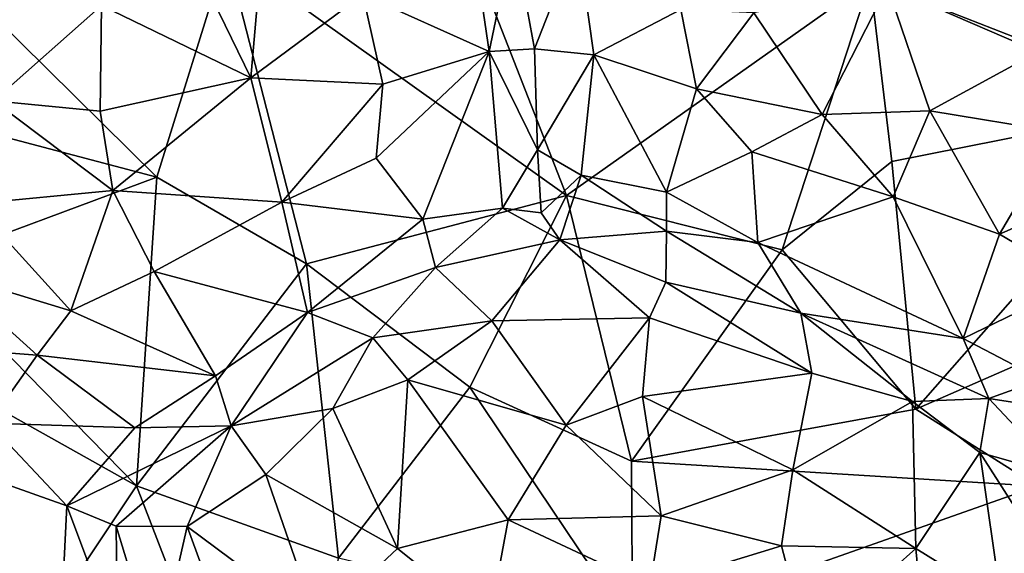
# Model space of a CAD drawing. Units: inches. Extents: x 3.6 to 11.36, y -3.42 to 2.9.
# Drawn here: x 7.37 to 7.91, y -0.97 to -0.68 of the extents above; entities that cross this region are included whole.
import ezdxf

# ---------------------------------------------------------------- set-up
doc = ezdxf.new("R2010")
doc.units = ezdxf.units.IN
doc.header["$MEASUREMENT"] = 0
doc.layers.add('Exported_from_Blender-4-0-0', color=7, linetype='Continuous')

msp = doc.modelspace()

# ---------------------------------------------------------------- linework, layer by layer
at = {"layer": 'Exported_from_Blender-4-0-0'}
for points in [[(7.7219, -1.5279, -0.03957), (6.83325, -1.29911, -0.03957), (5.553, -0.53457, -0.03957)], [(5.553, -0.53457, -0.03957), (6.70485, -0.8777, -0.03957), (7.7219, -1.5279, -0.03957)], [(7.92266, -0.59595, 0.6618), (7.8447, -0.65955, 0.65216), (7.92641, -0.69519, 0.65162)], [(8.0157, -0.60207, -0.03957), (8.00582, -0.72312, -0.03957), (7.83525, -0.65637, -0.03957)], [(7.60523, -0.60579, -0.03957), (7.67051, -0.77313, -0.03957), (7.48588, -0.64142, -0.03957)], [(7.83525, -0.65637, -0.03957), (7.67051, -0.77313, -0.03957), (7.60523, -0.60579, -0.03957)], [(7.61608, -0.61024, 0.55463), (7.55991, -0.66393, 0.59743), (7.62852, -0.69487, 0.53531)], [(7.64177, -0.63134, 0.54162), (7.61608, -0.61024, 0.55463), (7.62852, -0.69487, 0.53531)], [(7.64177, -0.63134, 0.54162), (7.62852, -0.69487, 0.53531), (7.65316, -0.69352, 0.52658)], [(7.64177, -0.63134, 0.54162), (7.65316, -0.69352, 0.52658), (7.67634, -0.63386, 0.54919)], [(7.68524, -0.69681, 0.53748), (7.67634, -0.63386, 0.54919), (7.65316, -0.69352, 0.52658)], [(7.67634, -0.63386, 0.54919), (7.68524, -0.69681, 0.53748), (7.7325, -0.67211, 0.59738)], [(7.41803, -0.6699, 0.64215), (7.49915, -0.7093, 0.61856), (7.4642, -0.63731, 0.63956)], [(7.4642, -0.63731, 0.63956), (7.49915, -0.7093, 0.61856), (7.50553, -0.63618, 0.62688)], [(7.55991, -0.66393, 0.59743), (7.50553, -0.63618, 0.62688), (7.49915, -0.7093, 0.61856)], [(7.34415, -0.66034, -0.03957), (7.48588, -0.64142, -0.03957), (7.44815, -0.76327, -0.03957)], [(7.48588, -0.64142, -0.03957), (7.52943, -0.81033, -0.03957), (7.44815, -0.76327, -0.03957)], [(7.67051, -0.77313, -0.03957), (7.52943, -0.81033, -0.03957), (7.48588, -0.64142, -0.03957)], [(7.3188, -0.65565, 0.64004), (7.35958, -0.72167, 0.63397), (7.41803, -0.6699, 0.64215)], [(7.67051, -0.77313, -0.03957), (7.83525, -0.65637, -0.03957), (7.78747, -0.80264, -0.03957)], [(7.83525, -0.65637, -0.03957), (7.84702, -0.75464, -0.03957), (7.78747, -0.80264, -0.03957)], [(8.00582, -0.72312, -0.03957), (7.84702, -0.75464, -0.03957), (7.83525, -0.65637, -0.03957)], [(7.23833, -0.70784, -0.03957), (7.34415, -0.66034, -0.03957), (7.44815, -0.76327, -0.03957)], [(7.8447, -0.65955, 0.65216), (7.77218, -0.67391, 0.62365), (7.80926, -0.72916, 0.61941)], [(7.8447, -0.65955, 0.65216), (7.80926, -0.72916, 0.61941), (7.86764, -0.72724, 0.63668)], [(7.92641, -0.69519, 0.65162), (7.8447, -0.65955, 0.65216), (7.86764, -0.72724, 0.63668)], [(7.55991, -0.66393, 0.59743), (7.49915, -0.7093, 0.61856), (7.57085, -0.71269, 0.5779)], [(7.62852, -0.69487, 0.53531), (7.55991, -0.66393, 0.59743), (7.57085, -0.71269, 0.5779)], [(7.41803, -0.6699, 0.64215), (7.35958, -0.72167, 0.63397), (7.4174, -0.72743, 0.63047)], [(7.41803, -0.6699, 0.64215), (7.4174, -0.72743, 0.63047), (7.49915, -0.7093, 0.61856)], [(7.7325, -0.67211, 0.59738), (7.68524, -0.69681, 0.53748), (7.74098, -0.7152, 0.58441)], [(7.77218, -0.67391, 0.62365), (7.7325, -0.67211, 0.59738), (7.74098, -0.7152, 0.58441)], [(7.77218, -0.67391, 0.62365), (7.74098, -0.7152, 0.58441), (7.80926, -0.72916, 0.61941)], [(7.62852, -0.69487, 0.53531), (7.65476, -0.74837, 0.48729), (7.65316, -0.69352, 0.52658)], [(7.65316, -0.69352, 0.52658), (7.65476, -0.74837, 0.48729), (7.68524, -0.69681, 0.53748)], [(7.57085, -0.71269, 0.5779), (7.56715, -0.75278, 0.56211), (7.62852, -0.69487, 0.53531)], [(7.62852, -0.69487, 0.53531), (7.56715, -0.75278, 0.56211), (7.59258, -0.78606, 0.5175)], [(7.63567, -0.78006, 0.48151), (7.62852, -0.69487, 0.53531), (7.59258, -0.78606, 0.5175)], [(7.65476, -0.74837, 0.48729), (7.62852, -0.69487, 0.53531), (7.63567, -0.78006, 0.48151)], [(7.65476, -0.74837, 0.48729), (7.67833, -0.76208, 0.48534), (7.68524, -0.69681, 0.53748)], [(7.68524, -0.69681, 0.53748), (7.67833, -0.76208, 0.48534), (7.72477, -0.77139, 0.52)], [(7.74098, -0.7152, 0.58441), (7.68524, -0.69681, 0.53748), (7.72477, -0.77139, 0.52)], [(7.86764, -0.72724, 0.63668), (7.93803, -0.73869, 0.63658), (7.92641, -0.69519, 0.65162)], [(7.44815, -0.76327, -0.03957), (7.31975, -0.81092, -0.03957), (7.23833, -0.70784, -0.03957)], [(7.4174, -0.72743, 0.63047), (7.42423, -0.77034, 0.61389), (7.49915, -0.7093, 0.61856)], [(7.49915, -0.7093, 0.61856), (7.42423, -0.77034, 0.61389), (7.51592, -0.77669, 0.5814)], [(7.49915, -0.7093, 0.61856), (7.51592, -0.77669, 0.5814), (7.57085, -0.71269, 0.5779)], [(7.57085, -0.71269, 0.5779), (7.51592, -0.77669, 0.5814), (7.56715, -0.75278, 0.56211)], [(7.77098, -0.74949, 0.58212), (7.74098, -0.7152, 0.58441), (7.72477, -0.77139, 0.52)], [(7.74098, -0.7152, 0.58441), (7.77098, -0.74949, 0.58212), (7.80926, -0.72916, 0.61941)], [(7.42423, -0.77034, 0.61389), (7.35958, -0.72167, 0.63397), (7.34863, -0.77766, 0.61043)], [(7.4174, -0.72743, 0.63047), (7.35958, -0.72167, 0.63397), (7.42423, -0.77034, 0.61389)], [(7.84702, -0.75464, -0.03957), (8.00582, -0.72312, -0.03957), (7.85996, -0.88916, -0.03957)], [(8.00582, -0.72312, -0.03957), (8.02638, -0.81614, -0.03957), (7.85996, -0.88916, -0.03957)], [(7.80926, -0.72916, 0.61941), (7.77098, -0.74949, 0.58212), (7.84773, -0.77383, 0.60265)], [(7.86764, -0.72724, 0.63668), (7.80926, -0.72916, 0.61941), (7.84773, -0.77383, 0.60265)], [(7.86764, -0.72724, 0.63668), (7.84773, -0.77383, 0.60265), (7.90535, -0.79413, 0.60246)], [(7.86764, -0.72724, 0.63668), (7.90535, -0.79413, 0.60246), (7.93803, -0.73869, 0.63658)], [(7.93803, -0.73869, 0.63658), (7.90535, -0.79413, 0.60246), (7.97629, -0.76293, 0.61854)], [(7.56715, -0.75278, 0.56211), (7.51592, -0.77669, 0.5814), (7.59258, -0.78606, 0.5175)], [(7.65476, -0.74837, 0.48729), (7.63567, -0.78006, 0.48151), (7.65665, -0.78264, 0.47368)], [(7.65476, -0.74837, 0.48729), (7.65665, -0.78264, 0.47368), (7.67833, -0.76208, 0.48534)], [(7.77098, -0.74949, 0.58212), (7.72477, -0.77139, 0.52), (7.77431, -0.79862, 0.5335)], [(7.77098, -0.74949, 0.58212), (7.77431, -0.79862, 0.5335), (7.84773, -0.77383, 0.60265)], [(7.78747, -0.80264, -0.03957), (7.84702, -0.75464, -0.03957), (7.85996, -0.88916, -0.03957)], [(7.44815, -0.76327, -0.03957), (7.43704, -0.93085, -0.03957), (7.31975, -0.81092, -0.03957)], [(7.52943, -0.81033, -0.03957), (7.43704, -0.93085, -0.03957), (7.44815, -0.76327, -0.03957)], [(7.67833, -0.76208, 0.48534), (7.65665, -0.78264, 0.47368), (7.66687, -0.79717, 0.47623)], [(7.67833, -0.76208, 0.48534), (7.66687, -0.79717, 0.47623), (7.72481, -0.79254, 0.50847)], [(7.72477, -0.77139, 0.52), (7.67833, -0.76208, 0.48534), (7.72481, -0.79254, 0.50847)], [(7.90535, -0.79413, 0.60246), (7.94921, -0.82003, 0.57915), (7.97629, -0.76293, 0.61854)], [(7.34863, -0.77766, 0.61043), (7.40156, -0.83573, 0.57046), (7.42423, -0.77034, 0.61389)], [(7.42423, -0.77034, 0.61389), (7.40156, -0.83573, 0.57046), (7.44667, -0.81434, 0.58135)], [(7.51592, -0.77669, 0.5814), (7.42423, -0.77034, 0.61389), (7.44667, -0.81434, 0.58135)], [(7.52943, -0.81033, -0.03957), (7.67051, -0.77313, -0.03957), (7.61801, -0.87724, -0.03957)], [(7.67051, -0.77313, -0.03957), (7.70574, -0.91749, -0.03957), (7.61801, -0.87724, -0.03957)], [(7.78747, -0.80264, -0.03957), (7.70574, -0.91749, -0.03957), (7.67051, -0.77313, -0.03957)], [(7.77431, -0.79862, 0.5335), (7.72477, -0.77139, 0.52), (7.72481, -0.79254, 0.50847)], [(7.84773, -0.77383, 0.60265), (7.77431, -0.79862, 0.5335), (7.88575, -0.85074, 0.5277)], [(7.90535, -0.79413, 0.60246), (7.84773, -0.77383, 0.60265), (7.88575, -0.85074, 0.5277)], [(7.34863, -0.77766, 0.61043), (7.3336, -0.81518, 0.5792), (7.40156, -0.83573, 0.57046)], [(7.51592, -0.77669, 0.5814), (7.44667, -0.81434, 0.58135), (7.52983, -0.83677, 0.53232)], [(7.59258, -0.78606, 0.5175), (7.51592, -0.77669, 0.5814), (7.52983, -0.83677, 0.53232)], [(7.59258, -0.78606, 0.5175), (7.59928, -0.81228, 0.50615), (7.63567, -0.78006, 0.48151)], [(7.59928, -0.81228, 0.50615), (7.66687, -0.79717, 0.47623), (7.63567, -0.78006, 0.48151)], [(7.63567, -0.78006, 0.48151), (7.66687, -0.79717, 0.47623), (7.65665, -0.78264, 0.47368)], [(7.59258, -0.78606, 0.5175), (7.52983, -0.83677, 0.53232), (7.59928, -0.81228, 0.50615)], [(7.72481, -0.79254, 0.50847), (7.66687, -0.79717, 0.47623), (7.7244, -0.82014, 0.50841)], [(7.72481, -0.79254, 0.50847), (7.7244, -0.82014, 0.50841), (7.79762, -0.83706, 0.52063)], [(7.72481, -0.79254, 0.50847), (7.79762, -0.83706, 0.52063), (7.77431, -0.79862, 0.5335)], [(7.94921, -0.82003, 0.57915), (7.90535, -0.79413, 0.60246), (7.88575, -0.85074, 0.5277)], [(7.66687, -0.79717, 0.47623), (7.59928, -0.81228, 0.50615), (7.62985, -0.84123, 0.51267)], [(7.62985, -0.84123, 0.51267), (7.71551, -0.83952, 0.51888), (7.66687, -0.79717, 0.47623)], [(7.66687, -0.79717, 0.47623), (7.71551, -0.83952, 0.51888), (7.7244, -0.82014, 0.50841)], [(7.77431, -0.79862, 0.5335), (7.79762, -0.83706, 0.52063), (7.88575, -0.85074, 0.5277)], [(7.78747, -0.80264, -0.03957), (7.85996, -0.88916, -0.03957), (7.70574, -0.91749, -0.03957)], [(7.31975, -0.81092, -0.03957), (7.43704, -0.93085, -0.03957), (7.22374, -0.81123, -0.03957)], [(7.43704, -0.93085, -0.03957), (7.37034, -1.03101, -0.03957), (7.22374, -0.81123, -0.03957)], [(7.54674, -0.97002, -0.03957), (7.43704, -0.93085, -0.03957), (7.52943, -0.81033, -0.03957)], [(7.54674, -0.97002, -0.03957), (7.52943, -0.81033, -0.03957), (7.61801, -0.87724, -0.03957)], [(7.3336, -0.81518, 0.5792), (7.25927, -0.85021, 0.49516), (7.38312, -0.85985, 0.54333)], [(7.40156, -0.83573, 0.57046), (7.3336, -0.81518, 0.5792), (7.38312, -0.85985, 0.54333)], [(7.47996, -0.87113, 0.52742), (7.44667, -0.81434, 0.58135), (7.40156, -0.83573, 0.57046)], [(7.52983, -0.83677, 0.53232), (7.44667, -0.81434, 0.58135), (7.47996, -0.87113, 0.52742)], [(7.52983, -0.83677, 0.53232), (7.56533, -0.85047, 0.5192), (7.59928, -0.81228, 0.50615)], [(7.59928, -0.81228, 0.50615), (7.56533, -0.85047, 0.5192), (7.62985, -0.84123, 0.51267)], [(8.02638, -0.81614, -0.03957), (7.92598, -0.93092, -0.03957), (7.85996, -0.88916, -0.03957)], [(7.71551, -0.83952, 0.51888), (7.80354, -0.86971, 0.52486), (7.7244, -0.82014, 0.50841)], [(7.79762, -0.83706, 0.52063), (7.7244, -0.82014, 0.50841), (7.80354, -0.86971, 0.52486)], [(7.88575, -0.85074, 0.5277), (7.92822, -0.87305, 0.50518), (7.94921, -0.82003, 0.57915)], [(7.40156, -0.83573, 0.57046), (7.38312, -0.85985, 0.54333), (7.47996, -0.87113, 0.52742)], [(7.48856, -0.89821, 0.51639), (7.52983, -0.83677, 0.53232), (7.47996, -0.87113, 0.52742)], [(7.56533, -0.85047, 0.5192), (7.52983, -0.83677, 0.53232), (7.48856, -0.89821, 0.51639)], [(7.79762, -0.83706, 0.52063), (7.80354, -0.86971, 0.52486), (7.85825, -0.88499, 0.51387)], [(7.88575, -0.85074, 0.5277), (7.79762, -0.83706, 0.52063), (7.89956, -0.88342, 0.50776)], [(7.89956, -0.88342, 0.50776), (7.79762, -0.83706, 0.52063), (7.85825, -0.88499, 0.51387)], [(7.56533, -0.85047, 0.5192), (7.58438, -0.87333, 0.53025), (7.62985, -0.84123, 0.51267)], [(7.62985, -0.84123, 0.51267), (7.58438, -0.87333, 0.53025), (7.67027, -0.89782, 0.56307)], [(7.71551, -0.83952, 0.51888), (7.62985, -0.84123, 0.51267), (7.67027, -0.89782, 0.56307)], [(7.67027, -0.89782, 0.56307), (7.71173, -0.88238, 0.55182), (7.71551, -0.83952, 0.51888)], [(7.80354, -0.86971, 0.52486), (7.71551, -0.83952, 0.51888), (7.71173, -0.88238, 0.55182)], [(7.25927, -0.85021, 0.49516), (7.35703, -0.89673, 0.48851), (7.38312, -0.85985, 0.54333)], [(7.48856, -0.89821, 0.51639), (7.5436, -0.88873, 0.52552), (7.56533, -0.85047, 0.5192)], [(7.56533, -0.85047, 0.5192), (7.5436, -0.88873, 0.52552), (7.58438, -0.87333, 0.53025)], [(7.88575, -0.85074, 0.5277), (7.89956, -0.88342, 0.50776), (7.92822, -0.87305, 0.50518)], [(7.43622, -0.89938, 0.49894), (7.38312, -0.85985, 0.54333), (7.35703, -0.89673, 0.48851)], [(7.47996, -0.87113, 0.52742), (7.38312, -0.85985, 0.54333), (7.43622, -0.89938, 0.49894)], [(7.7932, -0.92214, 0.5621), (7.80354, -0.86971, 0.52486), (7.71173, -0.88238, 0.55182)], [(7.85825, -0.88499, 0.51387), (7.80354, -0.86971, 0.52486), (7.7932, -0.92214, 0.5621)], [(7.47996, -0.87113, 0.52742), (7.43622, -0.89938, 0.49894), (7.48856, -0.89821, 0.51639)], [(7.58438, -0.87333, 0.53025), (7.5436, -0.88873, 0.52552), (7.57881, -0.96493, 0.57775)], [(7.58438, -0.87333, 0.53025), (7.57881, -0.96493, 0.57775), (7.63886, -0.94926, 0.58588)], [(7.58438, -0.87333, 0.53025), (7.63886, -0.94926, 0.58588), (7.67027, -0.89782, 0.56307)], [(7.92822, -0.87305, 0.50518), (7.89956, -0.88342, 0.50776), (7.95478, -0.89187, 0.47415)], [(6.70485, -0.8777, -0.03957), (6.90563, -0.98053, -0.03957), (7.7219, -1.5279, -0.03957)], [(7.70624, -1.00869, -0.03957), (7.54674, -0.97002, -0.03957), (7.61801, -0.87724, -0.03957)], [(7.70574, -0.91749, -0.03957), (7.70624, -1.00869, -0.03957), (7.61801, -0.87724, -0.03957)], [(7.67027, -0.89782, 0.56307), (7.7218, -0.94704, 0.58777), (7.71173, -0.88238, 0.55182)], [(7.71173, -0.88238, 0.55182), (7.7218, -0.94704, 0.58777), (7.7932, -0.92214, 0.5621)], [(7.85825, -0.88499, 0.51387), (7.7932, -0.92214, 0.5621), (7.85996, -0.96483, 0.55514)], [(7.89956, -0.88342, 0.50776), (7.85825, -0.88499, 0.51387), (7.89473, -0.91275, 0.50742)], [(7.89473, -0.91275, 0.50742), (7.85825, -0.88499, 0.51387), (7.85996, -0.96483, 0.55514)], [(7.89956, -0.88342, 0.50776), (7.89473, -0.91275, 0.50742), (7.93895, -0.92517, 0.47543)], [(7.89956, -0.88342, 0.50776), (7.93895, -0.92517, 0.47543), (7.95478, -0.89187, 0.47415)], [(7.5436, -0.88873, 0.52552), (7.48856, -0.89821, 0.51639), (7.50729, -0.92463, 0.5218)], [(7.50729, -0.92463, 0.5218), (7.57881, -0.96493, 0.57775), (7.5436, -0.88873, 0.52552)], [(7.85996, -0.88916, -0.03957), (7.92598, -0.93092, -0.03957), (7.70574, -0.91749, -0.03957)], [(7.35703, -0.89673, 0.48851), (7.34274, -0.92159, 0.47416), (7.39925, -0.94174, 0.45986)], [(7.43622, -0.89938, 0.49894), (7.35703, -0.89673, 0.48851), (7.39925, -0.94174, 0.45986)], [(7.48856, -0.89821, 0.51639), (7.39925, -0.94174, 0.45986), (7.42612, -0.95276, 0.47091)], [(7.39925, -0.94174, 0.45986), (7.48856, -0.89821, 0.51639), (7.43622, -0.89938, 0.49894)], [(7.48856, -0.89821, 0.51639), (7.42612, -0.95276, 0.47091), (7.46458, -0.95298, 0.49994)], [(7.50729, -0.92463, 0.5218), (7.48856, -0.89821, 0.51639), (7.46458, -0.95298, 0.49994)], [(7.63886, -0.94926, 0.58588), (7.7218, -0.94704, 0.58777), (7.67027, -0.89782, 0.56307)], [(7.90637, -0.99364, 0.53448), (7.89473, -0.91275, 0.50742), (7.85996, -0.96483, 0.55514)], [(7.89473, -0.91275, 0.50742), (7.90637, -0.99364, 0.53448), (7.94305, -0.98824, 0.50147)], [(7.89473, -0.91275, 0.50742), (7.94305, -0.98824, 0.50147), (7.93895, -0.92517, 0.47543)], [(7.70574, -0.91749, -0.03957), (7.92598, -0.93092, -0.03957), (7.70624, -1.00869, -0.03957)], [(7.33868, -0.94353, 0.48218), (7.39541, -1.02261, 0.48676), (7.34274, -0.92159, 0.47416)], [(7.39925, -0.94174, 0.45986), (7.34274, -0.92159, 0.47416), (7.39541, -1.02261, 0.48676)], [(7.7218, -0.94704, 0.58777), (7.78721, -0.96339, 0.58305), (7.7932, -0.92214, 0.5621)], [(7.7932, -0.92214, 0.5621), (7.78721, -0.96339, 0.58305), (7.85996, -0.96483, 0.55514)], [(7.50729, -0.92463, 0.5218), (7.46458, -0.95298, 0.49994), (7.53541, -1.0055, 0.57143)], [(7.50729, -0.92463, 0.5218), (7.53541, -1.0055, 0.57143), (7.57881, -0.96493, 0.57775)], [(7.37034, -1.03101, -0.03957), (7.43704, -0.93085, -0.03957), (7.50474, -1.10616, -0.03957)], [(7.43704, -0.93085, -0.03957), (7.54674, -0.97002, -0.03957), (7.50474, -1.10616, -0.03957)], [(7.92598, -0.93092, -0.03957), (7.97375, -1.01739, -0.03957), (7.70624, -1.00869, -0.03957)], [(7.39541, -1.02261, 0.48676), (7.33868, -0.94353, 0.48218), (7.33578, -1.02001, 0.52719)], [(7.39925, -0.94174, 0.45986), (7.39541, -1.02261, 0.48676), (7.42675, -1.01507, 0.48302)], [(7.42612, -0.95276, 0.47091), (7.39925, -0.94174, 0.45986), (7.42675, -1.01507, 0.48302)], [(7.63886, -0.94926, 0.58588), (7.57881, -0.96493, 0.57775), (7.62842, -1.0049, 0.6016)], [(7.63886, -0.94926, 0.58588), (7.62842, -1.0049, 0.6016), (7.71565, -0.98531, 0.60171)], [(7.7218, -0.94704, 0.58777), (7.63886, -0.94926, 0.58588), (7.71565, -0.98531, 0.60171)], [(7.71565, -0.98531, 0.60171), (7.78721, -0.96339, 0.58305), (7.7218, -0.94704, 0.58777)], [(7.42612, -0.95276, 0.47091), (7.4482, -1.02513, 0.49687), (7.46458, -0.95298, 0.49994)], [(7.42612, -0.95276, 0.47091), (7.42675, -1.01507, 0.48302), (7.4482, -1.02513, 0.49687)], [(7.46458, -0.95298, 0.49994), (7.4482, -1.02513, 0.49687), (7.49642, -1.04004, 0.54701)], [(7.53541, -1.0055, 0.57143), (7.46458, -0.95298, 0.49994), (7.49642, -1.04004, 0.54701)], [(7.62842, -1.0049, 0.6016), (7.57881, -0.96493, 0.57775), (7.53541, -1.0055, 0.57143)], [(7.80116, -1.01741, 0.595), (7.78721, -0.96339, 0.58305), (7.71565, -0.98531, 0.60171)], [(7.85996, -0.96483, 0.55514), (7.78721, -0.96339, 0.58305), (7.80116, -1.01741, 0.595)], [(7.86645, -1.0331, 0.57017), (7.85996, -0.96483, 0.55514), (7.80116, -1.01741, 0.595)], [(7.90637, -0.99364, 0.53448), (7.85996, -0.96483, 0.55514), (7.86645, -1.0331, 0.57017)]]:
    msp.add_3dface(points, dxfattribs=at)

doc.saveas('drawing.dxf')
